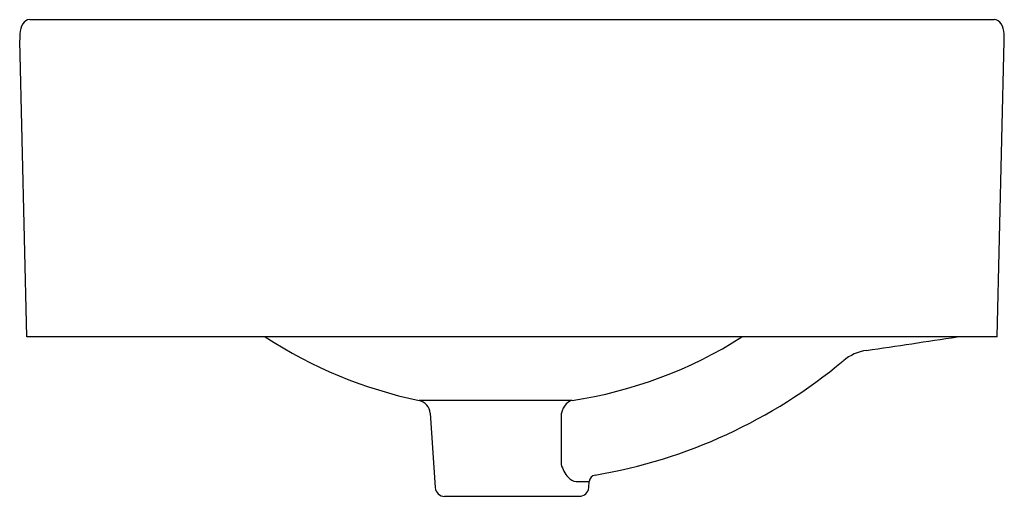
# Model space of a CAD drawing. Units: inches. Extents: x 18.3 to 34.8, y 10.7 to 18.7.
import ezdxf

# ---------------------------------------------------------------- set-up
doc = ezdxf.new("R2010")
doc.units = ezdxf.units.IN
doc.header["$LTSCALE"] = 1.21
doc.header["$MEASUREMENT"] = 0
doc.layers.get('0').update_dxf_attribs({"linetype": 'CONTINUOUS'})
doc.layers.get('Defpoints').update_dxf_attribs({"linetype": 'CONTINUOUS'})
doc.styles.get("Standard").update_dxf_attribs({"font": 'txt', "width": 0.8})

msp = doc.modelspace()

# ---------------------------------------------------------------- linework, layer by layer
for p, q in [((34.679, 18.691), (18.482, 18.691)), ((18.431, 13.361), (18.313, 18.335)), ((34.73, 13.361), (34.848, 18.335)), ((34.73, 13.361), (18.431, 13.361)), ((27.589, 12.294), (25.019, 12.294)), ((25.207, 12.079), (25.292, 10.831)), ((27.409, 12.079), (27.405, 11.217)), ((27.659, 10.933), (27.877, 10.933)), ((27.87, 10.831), (27.877, 10.933)), ((25.448, 10.684), (27.713, 10.684))]:
    msp.add_line(p, q)
for centre, radius, start, end in [((18.484, 18.555), 0.137, 90.8621, 150.1888), ((34.677, 18.555), 0.137, 29.8112, 89.1379), ((18.689, 18.437), 0.373, 150.1888, 177.2684), ((34.472, 18.437), 0.373, 2.7316, 29.8112), ((21.55, 18.3), 3.238, 177.2684, 179.3878), ((31.611, 18.3), 3.238, 0.6122, 2.7316), ((26.581, 19.732), 7.6, 236.9554, 258.1404), ((26.466, 19.647), 7.439, 278.6843, 302.3197), ((-62.327, 658.186), 651.988, 278.366036, 278.501073), ((32.65, 12.357), 0.787, 98.3997, 129.8808), ((26.519, 19.694), 8.774, 279.5548, 309.8808), ((24.971, 12.063), 0.236, 3.9123, 78.1404), ((27.634, 12.108), 0.192, 103.5846, 138.0985), ((27.779, 11.986), 0.381, 138.9727, 165.8535), ((28.003, 11.408), 0.628, 197.7072, 219.994), ((27.675, 11.13), 0.197, 219.4874, 265.3241), ((27.995, 10.925), 0.118, 99.5185, 176.1541), ((25.449, 10.841), 0.158, 183.9123, 269.7134), ((27.713, 10.841), 0.157, 270, 356.1178)]:
    msp.add_arc(centre, radius, start, end)

# ---------------------------------------------------------------- texts
at = {"layer": 'Defpoints'}
for tag, p, s in [('MODELNUMBER', (26.578, 13.369), 'K-14800'), ('TRADENAME', (26.578, 13.367), 'VOX'), ('PRODUCT', (26.578, 13.365), 'BATHROOM SINK'), ('MATERIAL', (26.578, 13.364), 'VITREOUS CHINA')]:
    msp.add_attdef(tag, p, s, height=0.001, dxfattribs=at)

doc.saveas('drawing.dxf')
